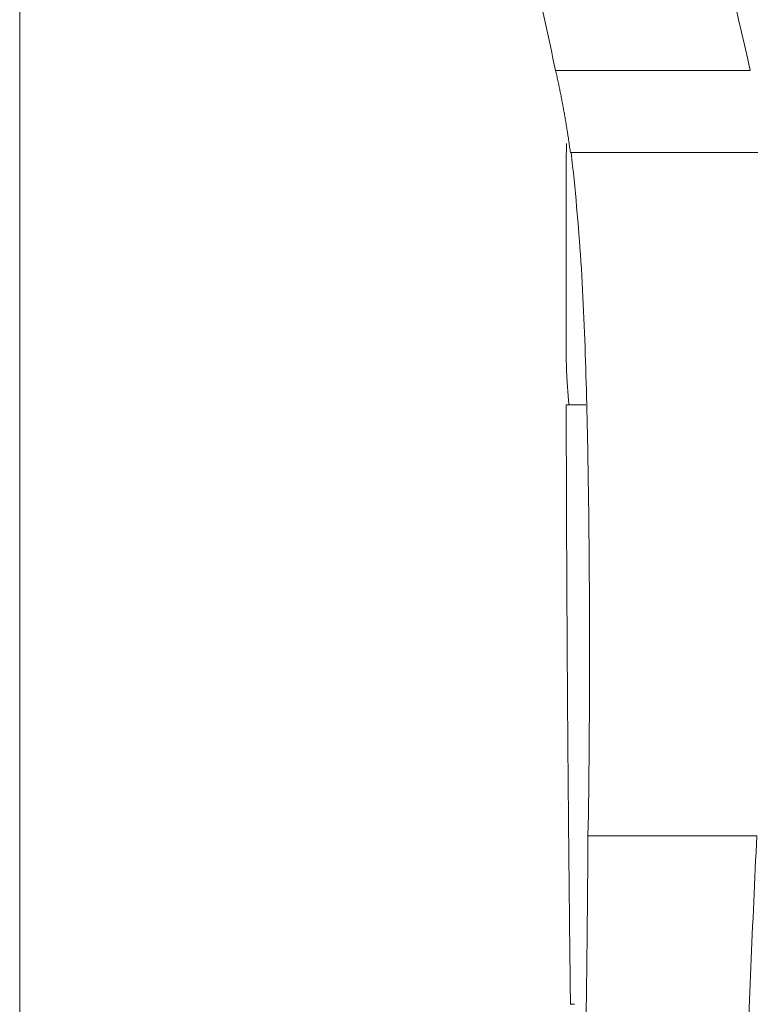
# Model space of a CAD drawing. Units: millimetres. Extents: x 180 to 1804, y 35 to 1885.
# Drawn here: x 180 to 241, y 1463 to 1546 of the extents above; entities that cross this region are included whole.
import ezdxf

# ---------------------------------------------------------------- set-up
doc = ezdxf.new("R2010")
doc.units = ezdxf.units.MM
doc.layers.add('1', color=7, linetype='Continuous', true_color=0xffffff)

msp = doc.modelspace()

# ---------------------------------------------------------------- linework, layer by layer
at = {"layer": '1', "color": 8, "linetype": 'Continuous', "lineweight": 18}
msp.add_line((179.514, 1015.408), (179.514, 1884.829), dxfattribs=at)
at = {"layer": '1', "color": 155, "linetype": 'Continuous', "lineweight": 18}
for p, q in [((224.574, 1541.503), (224.572, 1541.503)), ((227.295, 1477.199), (227.293, 1477.199))]:
    msp.add_line(p, q, dxfattribs=at)
for points, knots in [([(194.58, 1681.936), (195.568, 1677.238), (197.475, 1668.184), (200.236, 1655.113), (202.786, 1643.063), (205.127, 1632.033), (207.245, 1622.075), (209.142, 1613.175), (210.819, 1605.321), (212.289, 1598.452), (213.462, 1592.979), (214.37, 1588.748), (215.044, 1585.606), (215.608, 1582.983), (216.08, 1580.788), (216.546, 1578.619), (217.098, 1576.055), (217.839, 1572.615), (218.786, 1568.224), (219.951, 1562.83), (221.314, 1556.528), (222.876, 1549.318), (223.985, 1544.209), (224.573, 1541.503)], [0, 0, 0, 0, 0.100307, 0.19336, 0.279155, 0.357691, 0.428967, 0.491903, 0.547835, 0.596762, 0.638684, 0.664773, 0.687156, 0.705834, 0.720805, 0.734066, 0.752158, 0.775594, 0.807544, 0.845959, 0.89084, 0.942187, 1, 1, 1, 1]), ([(254.37, 1541.503), (249.336, 1564.333), (242.98, 1593.158), (235.303, 1627.978), (231.998, 1642.967), (229.354, 1654.957), (227.865, 1661.701), (226.877, 1666.199), (226.216, 1669.196), (225.015, 1674.43), (223.989, 1678.918), (223.406, 1681.935)], [0, 0, 0, 0, 0.487705, 0.615779, 0.743852, 0.807889, 0.871926, 0.887935, 0.903945, 0.935963, 1, 1, 1, 1]), ([(225.487, 1535.354), (225.476, 1534.784), (225.45, 1532.866), (225.451, 1529.997), (225.451, 1527.698), (225.451, 1526.747)], [0, 0, 0, 0, 0.19869, 0.668526, 1, 1, 1, 1]), ([(225.887, 1534.619), (225.865, 1534.619), (225.834, 1534.619), (225.815, 1534.619), (225.812, 1534.619)], [0, 0, 0, 0, 0.560715, 1, 1, 1, 1]), ([(225.88, 1534.617), (226.219, 1531.569), (226.787, 1525.335), (227.157, 1515.865), (227.469, 1499.779), (227.467, 1486.886), (227.295, 1477.199)], [0, 0, 0, 0, 0.160136, 0.32706, 0.494517, 1, 1, 1, 1]), ([(225.462, 1513.422), (225.462, 1513.422), (225.541, 1513.422), (225.698, 1513.422), (225.698, 1513.422)], [0, 0, 0, 0, 0.999625, 1, 1, 1, 1]), ([(225.462, 1513.422), (225.479, 1505.026), (225.527, 1494.532), (225.624, 1481.94), (225.681, 1475.643), (225.735, 1470.396), (225.777, 1466.724), (225.801, 1464.625), (225.814, 1463.576), (225.821, 1463.051)], [0, 0, 0, 0, 0.5, 0.625, 0.75, 0.875, 0.9375, 0.96875, 1, 1, 1, 1]), ([(225.821, 1463.051), (225.813, 1463.051), (225.92, 1463.051), (226.14, 1463.051), (226.162, 1463.051)], [0, 0, 0, 0, 0.904773, 1, 1, 1, 1])]:
    msp.add_open_spline(points, degree=3, knots=knots, dxfattribs=at)
at = {"layer": '1', "color": 155, "linetype": 'Continuous', "lineweight": 13}
for points, knots in [([(240.942, 1541.504), (235.711, 1564.333), (229.107, 1593.158), (221.129, 1627.979), (217.008, 1645.964), (213.917, 1659.453), (212.028, 1667.697), (211.341, 1670.694), (210.912, 1672.567), (210.397, 1674.815), (209.711, 1677.811), (209.11, 1680.435), (208.766, 1681.935)], [0, 0, 0, 0, 0.487706, 0.615779, 0.743853, 0.871926, 0.903945, 0.919954, 0.935963, 0.943968, 0.967982, 1, 1, 1, 1]), ([(224.572, 1541.503), (224.573, 1541.503), (224.614, 1541.504), (224.865, 1541.505), (225.389, 1541.506), (226.12, 1541.506), (227.337, 1541.505), (228.968, 1541.505), (230.651, 1541.505), (232.353, 1541.505), (234.058, 1541.505), (235.768, 1541.505), (238.056, 1541.504), (239.783, 1541.504), (240.942, 1541.504)], [0, 0, 0, 0, 0.060533, 0.145939, 0.188642, 0.231345, 0.316751, 0.402157, 0.487564, 0.57297, 0.658376, 0.743782, 0.829188, 1, 1, 1, 1]), ([(225.812, 1534.619), (225.808, 1534.619), (225.824, 1534.619), (225.965, 1534.62), (226.189, 1534.62), (226.461, 1534.621), (226.798, 1534.621), (227.121, 1534.622), (227.597, 1534.622), (228.118, 1534.622), (228.987, 1534.622), (229.895, 1534.622), (230.828, 1534.621), (231.77, 1534.621), (232.719, 1534.621), (233.671, 1534.621), (234.943, 1534.62), (236.535, 1534.62), (239.09, 1534.621), (241.019, 1534.621), (242.315, 1534.621)], [0, 0, 0, 0, 0.057171, 0.104312, 0.151454, 0.175025, 0.198595, 0.245737, 0.245737, 0.292878, 0.34002, 0.387161, 0.434303, 0.481444, 0.528585, 0.575727, 0.622868, 0.717151, 0.811434, 1, 1, 1, 1]), ([(225.698, 1513.422), (225.777, 1513.422), (225.973, 1513.422), (226.385, 1513.422), (226.794, 1513.422), (227.06, 1513.422), (227.126, 1513.422)], [0, 0, 0, 0, 0.301296, 0.602819, 0.904342, 1, 1, 1, 1]), ([(227.293, 1477.199), (227.29, 1477.199), (227.343, 1477.199), (227.7, 1477.199), (228.426, 1477.199), (229.457, 1477.199), (230.666, 1477.198), (231.946, 1477.198), (233.719, 1477.198), (235.988, 1477.198), (238.727, 1477.198), (240.565, 1477.198), (241.492, 1477.198)], [0, 0, 0, 0, 0.076809, 0.153741, 0.230674, 0.307606, 0.384539, 0.461472, 0.538404, 0.69227, 0.846135, 1, 1, 1, 1])]:
    msp.add_open_spline(points, degree=3, knots=knots, dxfattribs=at)
at = {"layer": '1', "color": 155, "linetype": 'Continuous', "lineweight": 18}
for points, degree in [([(224.572, 1541.503), (225.349, 1538.1), (225.812, 1534.619)], 2), ([(225.451, 1526.747), (225.452, 1523.895), (225.453, 1521.043), (225.455, 1518.191)], 3), ([(225.455, 1518.192), (225.455, 1515.805), (225.698, 1513.422)], 2), ([(227.295, 1477.199), (227.14, 1455.122), (226.573, 1433.051)], 2)]:
    msp.add_open_spline(points, degree=degree, dxfattribs=at)
at = {"layer": '1', "color": 155, "linetype": 'Continuous', "lineweight": 13}
msp.add_open_spline([(241.492, 1477.198), (241.309, 1473.521), (240.977, 1466.165), (240.575, 1455.128), (240.231, 1444.089), (240.015, 1436.73), (239.905, 1433.05)], degree=3, dxfattribs=at)

doc.saveas('drawing.dxf')
